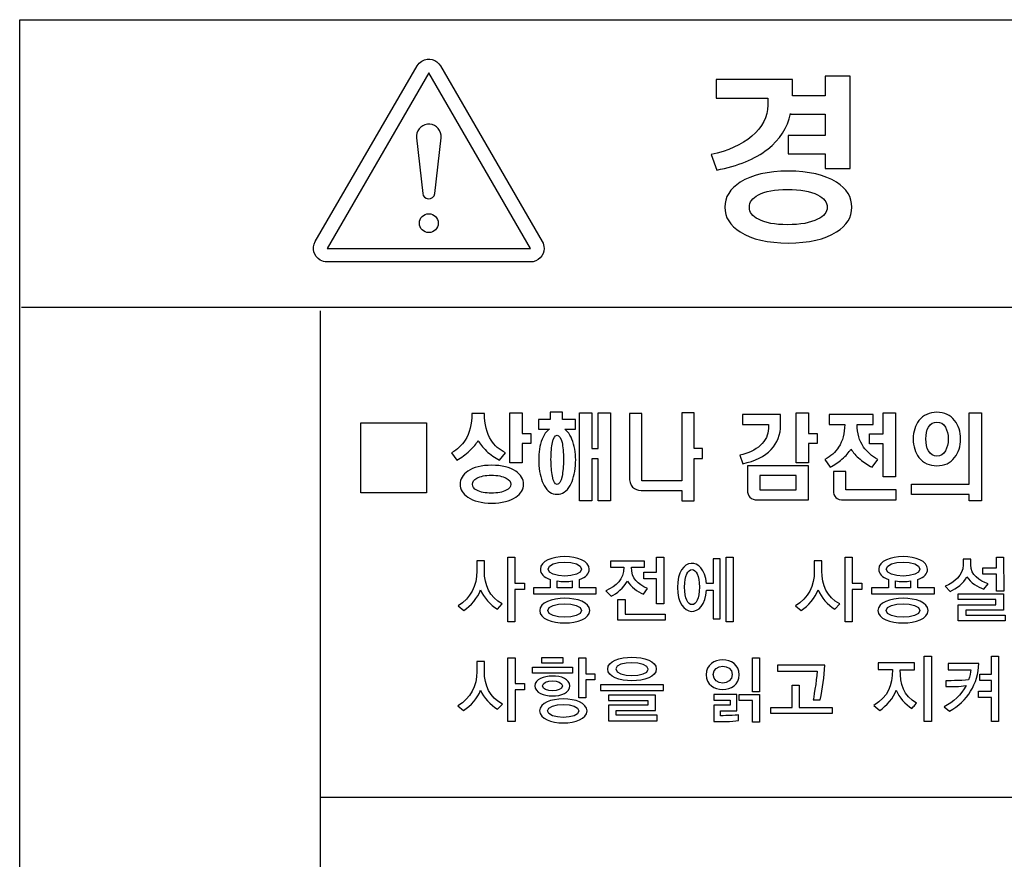
# Model space of a CAD drawing. Units: millimetres. Extents: x -368 to 11121, y 2737 to 4959.
# Drawn here: x 380 to 405, y 3525 to 3546 of the extents above; entities that cross this region are included whole.
import ezdxf

# ---------------------------------------------------------------- set-up
doc = ezdxf.new("R2010")
doc.units = ezdxf.units.MM
doc.layers.add('LAYER_2', color=1, linetype='Continuous')

msp = doc.modelspace()

# ---------------------------------------------------------------- hatches: boundary and pattern name
at = {"layer": 'LAYER_2'}
h = msp.add_hatch(color=253, dxfattribs=at)
edge = h.paths.add_edge_path()
edge.add_spline(control_points=[(379.572, 3538.695), (379.572, 3538.695), (423.669, 3538.695), (423.669, 3538.695)], knot_values=[0, 0, 0, 0, 1, 1, 1, 1], degree=3, periodic=0)
edge = h.paths.add_edge_path()
edge.add_spline(control_points=[(423.669, 3526.235), (423.669, 3526.235), (387.173, 3526.235), (387.173, 3526.235)], knot_values=[0, 0, 0, 0, 1, 1, 1, 1], degree=3, periodic=0)
edge = h.paths.add_edge_path()
edge.add_spline(control_points=[(423.669, 3513.486), (423.669, 3513.486), (387.173, 3513.486), (387.173, 3513.486)], knot_values=[0, 0, 0, 0, 1, 1, 1, 1], degree=3, periodic=0)

# ---------------------------------------------------------------- linework, layer by layer
at = {"layer": 'LAYER_2', "color": 7}
for p, q in [((379.572, 3538.695), (423.669, 3538.695)), ((387.173, 3503.333), (387.173, 3538.596)), ((423.669, 3526.235), (387.173, 3526.235))]:
    msp.add_line(p, q, dxfattribs=at)
for points in [[(423.669, 3503.333), (379.528, 3503.333), (379.528, 3545.996), (423.669, 3545.996), (423.669, 3503.333)], [(389.928, 3544.649), (387.342, 3540.186), (392.513, 3540.186), (389.928, 3544.649)], [(392.304, 3536.01), (392.304, 3535.483), (392.518, 3535.483), (392.518, 3535.227), (392.304, 3535.227), (392.304, 3534.741), (391.988, 3534.741), (391.988, 3536.01)], [(393.759, 3536.01), (394.072, 3536.01), (394.072, 3535.098), (394.236, 3535.098), (394.236, 3536.01), (394.547, 3536.01), (394.547, 3533.773), (394.236, 3533.773), (394.236, 3534.838), (394.072, 3534.838), (394.072, 3533.773), (393.759, 3533.773)], [(399.579, 3536.01), (399.579, 3535.483), (399.797, 3535.483), (399.797, 3535.227), (399.579, 3535.227), (399.579, 3534.741), (399.266, 3534.741), (399.266, 3536.01)], [(401.794, 3534.379), (401.478, 3534.379), (401.478, 3535.221), (401.131, 3535.221), (401.131, 3535.474), (401.478, 3535.474), (401.478, 3536.01), (401.794, 3536.01)], [(403.663, 3536.01), (403.978, 3536.01), (403.978, 3533.772), (403.663, 3533.772), (403.663, 3533.936), (402.198, 3533.936), (402.198, 3534.193), (403.663, 3534.193)], [(389.867, 3535.751), (389.867, 3533.973), (388.198, 3533.973), (388.198, 3535.751), (389.867, 3535.751)], [(398.344, 3534.412), (398.344, 3534.049), (399.266, 3534.049), (399.266, 3534.412)], [(392.115, 3531.519), (392.115, 3530.701), (391.933, 3530.701), (391.933, 3532.339), (392.115, 3532.339), (392.115, 3531.681), (392.356, 3531.681), (392.356, 3531.519)], [(395.718, 3531.154), (395.718, 3531.792), (395.397, 3531.792), (395.397, 3531.959), (395.718, 3531.959), (395.718, 3532.339), (395.9, 3532.339), (395.9, 3531.154)], [(397.486, 3530.701), (397.486, 3532.339), (397.661, 3532.339), (397.661, 3530.701)], [(400.692, 3531.519), (400.692, 3530.701), (400.51, 3530.701), (400.51, 3532.339), (400.692, 3532.339), (400.692, 3531.681), (400.934, 3531.681), (400.934, 3531.519)], [(404.359, 3531.48), (404.359, 3531.911), (404.009, 3531.911), (404.009, 3532.067), (404.354, 3532.067), (404.354, 3532.339), (404.536, 3532.339), (404.542, 3531.48)], [(394.736, 3530.738), (394.736, 3531.261), (394.918, 3531.261), (394.918, 3530.894), (395.938, 3530.894), (395.938, 3530.738)], [(403.385, 3530.72), (403.385, 3531.129), (404.343, 3531.129), (404.343, 3531.263), (403.385, 3531.263), (403.385, 3531.405), (404.536, 3531.405), (404.536, 3530.993), (403.577, 3530.993), (403.577, 3530.864), (404.576, 3530.864), (404.576, 3530.72)], [(392.121, 3528.971), (392.121, 3528.163), (391.938, 3528.163), (391.938, 3529.782), (392.121, 3529.782), (392.121, 3529.132), (392.364, 3529.132), (392.364, 3528.971)], [(392.801, 3529.645), (392.801, 3529.791), (393.337, 3529.791), (393.337, 3529.645)], [(393.918, 3529.223), (393.918, 3528.767), (393.738, 3528.767), (393.738, 3529.782), (393.918, 3529.782), (393.918, 3529.378), (394.147, 3529.378), (394.147, 3529.223)], [(398.157, 3528.923), (398.157, 3529.785), (398.334, 3529.785), (398.334, 3528.923)], [(402.523, 3528.163), (402.523, 3529.829), (402.704, 3529.829), (402.704, 3528.163)], [(404.23, 3528.163), (404.23, 3528.772), (403.902, 3528.772), (403.902, 3528.933), (404.23, 3528.933), (404.23, 3529.207), (403.93, 3529.207), (403.93, 3529.369), (404.23, 3529.369), (404.23, 3529.829), (404.409, 3529.829), (404.409, 3528.163)], [(392.56, 3529.395), (392.56, 3529.542), (393.578, 3529.542), (393.578, 3529.395)], [(395.897, 3528.956), (395.897, 3529.096), (394.288, 3529.096), (394.288, 3528.956)], [(398.62, 3528.365), (398.62, 3528.52), (399.164, 3528.52), (399.164, 3529.085), (399.345, 3529.085), (399.345, 3528.52), (400.18, 3528.52), (400.18, 3528.365)], [(395.73, 3528.18), (395.73, 3528.322), (394.69, 3528.322), (394.69, 3528.446), (395.689, 3528.446), (395.689, 3528.836), (394.497, 3528.836), (394.497, 3528.699), (395.493, 3528.699), (395.493, 3528.581), (394.497, 3528.581), (394.497, 3528.18)], [(398.154, 3528.147), (398.154, 3528.697), (397.818, 3528.697), (397.818, 3528.848), (398.329, 3528.848), (398.329, 3528.147)]]:
    msp.add_lwpolyline(points, close=True, dxfattribs=at)
for points, knots in [([(389.628, 3544.82), (389.628, 3544.82), (387.042, 3540.358), (387.042, 3540.358), (386.947, 3540.192), (387.004, 3539.983), (387.169, 3539.888), (387.221, 3539.857), (387.281, 3539.841), (387.342, 3539.841), (387.342, 3539.841), (392.513, 3539.841), (392.513, 3539.841), (392.703, 3539.841), (392.858, 3539.997), (392.858, 3540.186), (392.858, 3540.246), (392.842, 3540.305), (392.812, 3540.358), (392.812, 3540.358), (390.226, 3544.82), (390.226, 3544.82), (390.131, 3544.985), (389.92, 3545.041), (389.754, 3544.946), (389.702, 3544.916), (389.658, 3544.872), (389.628, 3544.82), (389.628, 3544.82), (389.628, 3544.82), (389.628, 3544.82)], [0, 0, 0, 0, 1, 1, 1, 2, 2, 2, 3, 3, 3, 4, 4, 4, 5, 5, 5, 6, 6, 6, 7, 7, 7, 8, 8, 8, 9, 9, 9, 10, 10, 10, 10]), ([(398.541, 3542.706), (398.217, 3542.455), (397.784, 3542.278), (397.246, 3542.174), (397.246, 3542.174), (397.103, 3542.572), (397.103, 3542.572), (397.532, 3542.659), (397.879, 3542.813), (398.141, 3543.036), (398.407, 3543.265), (398.544, 3543.529), (398.544, 3543.825), (398.544, 3543.825), (398.544, 3544.006), (398.544, 3544.006), (398.544, 3544.006), (397.232, 3544.006), (397.232, 3544.006), (397.232, 3544.006), (397.232, 3544.475), (397.232, 3544.475), (397.232, 3544.475), (399.168, 3544.475), (399.168, 3544.475), (399.168, 3544.475), (399.168, 3544.065), (399.168, 3544.065), (399.168, 3544.065), (400.006, 3544.065), (400.006, 3544.065), (400.006, 3544.065), (400.006, 3544.558), (400.006, 3544.558), (400.006, 3544.558), (400.636, 3544.558), (400.636, 3544.558), (400.636, 3544.558), (400.636, 3542.217), (400.636, 3542.217), (400.636, 3542.217), (400.006, 3542.217), (400.006, 3542.217), (400.006, 3542.217), (400.006, 3542.585), (400.006, 3542.585), (400.006, 3542.585), (399.064, 3542.585), (399.064, 3542.585), (399.064, 3542.585), (399.064, 3543.055), (399.064, 3543.055), (399.064, 3543.055), (400.006, 3543.055), (400.006, 3543.055), (400.006, 3543.055), (400.006, 3543.594), (400.006, 3543.594), (400.006, 3543.594), (399.124, 3543.594), (399.124, 3543.594), (399.124, 3543.594), (399.124, 3543.611), (399.124, 3543.611), (399.044, 3543.252), (398.849, 3542.951), (398.541, 3542.706)], [0, 0, 0, 0, 1, 1, 1, 2, 2, 2, 3, 3, 3, 4, 4, 4, 5, 5, 5, 6, 6, 6, 7, 7, 7, 8, 8, 8, 9, 9, 9, 10, 10, 10, 11, 11, 11, 12, 12, 12, 13, 13, 13, 14, 14, 14, 15, 15, 15, 16, 16, 16, 17, 17, 17, 18, 18, 18, 19, 19, 19, 20, 20, 20, 21, 21, 21, 22, 22, 22, 22]), ([(389.612, 3542.991), (389.593, 3543.165), (389.718, 3543.321), (389.892, 3543.34), (390.065, 3543.361), (390.222, 3543.236), (390.242, 3543.063), (390.245, 3543.039), (390.245, 3543.015), (390.242, 3542.991), (390.242, 3542.991), (390.081, 3541.581), (390.081, 3541.581), (390.071, 3541.496), (389.995, 3541.435), (389.91, 3541.445), (389.838, 3541.454), (389.781, 3541.51), (389.772, 3541.581), (389.772, 3541.581), (389.612, 3542.991), (389.612, 3542.991), (389.612, 3542.991), (389.612, 3542.991), (389.612, 3542.991)], [0, 0, 0, 0, 1, 1, 1, 2, 2, 2, 3, 3, 3, 4, 4, 4, 5, 5, 5, 6, 6, 6, 7, 7, 7, 8, 8, 8, 8]), ([(400.288, 3541.868), (400.551, 3541.702), (400.682, 3541.487), (400.682, 3541.229), (400.682, 3540.979), (400.551, 3540.771), (400.288, 3540.603), (399.994, 3540.414), (399.588, 3540.322), (399.067, 3540.322), (398.544, 3540.322), (398.14, 3540.414), (397.846, 3540.603), (397.584, 3540.771), (397.451, 3540.979), (397.451, 3541.229), (397.451, 3541.487), (397.584, 3541.702), (397.846, 3541.868), (398.14, 3542.053), (398.544, 3542.149), (399.067, 3542.149), (399.588, 3542.149), (399.994, 3542.053), (400.288, 3541.868)], [0, 0, 0, 0, 1, 1, 1, 2, 2, 2, 3, 3, 3, 4, 4, 4, 5, 5, 5, 6, 6, 6, 7, 7, 7, 8, 8, 8, 8]), ([(398.305, 3541.548), (398.15, 3541.464), (398.077, 3541.36), (398.077, 3541.229), (398.077, 3541.107), (398.15, 3541.005), (398.305, 3540.924), (398.476, 3540.834), (398.724, 3540.787), (399.044, 3540.787), (399.372, 3540.787), (399.628, 3540.834), (399.809, 3540.924), (399.972, 3541.005), (400.053, 3541.107), (400.053, 3541.229), (400.053, 3541.36), (399.972, 3541.464), (399.809, 3541.548), (399.628, 3541.636), (399.372, 3541.681), (399.044, 3541.681), (398.724, 3541.681), (398.476, 3541.636), (398.305, 3541.548)], [0, 0, 0, 0, 1, 1, 1, 2, 2, 2, 3, 3, 3, 4, 4, 4, 5, 5, 5, 6, 6, 6, 7, 7, 7, 8, 8, 8, 8]), ([(390.166, 3540.826), (390.166, 3540.958), (390.06, 3541.064), (389.928, 3541.064), (389.795, 3541.064), (389.688, 3540.958), (389.688, 3540.826), (389.688, 3540.695), (389.795, 3540.588), (389.928, 3540.588), (390.06, 3540.588), (390.166, 3540.695), (390.166, 3540.826), (390.166, 3540.826), (390.166, 3540.826), (390.166, 3540.826)], [0, 0, 0, 0, 1, 1, 1, 2, 2, 2, 3, 3, 3, 4, 4, 4, 5, 5, 5, 5]), ([(391.51, 3535.312), (391.598, 3535.176), (391.719, 3535.07), (391.879, 3534.991), (391.879, 3534.991), (391.726, 3534.804), (391.726, 3534.804), (391.604, 3534.868), (391.492, 3534.946), (391.393, 3535.037), (391.29, 3535.131), (391.221, 3535.221), (391.182, 3535.307), (391.138, 3535.221), (391.065, 3535.132), (390.962, 3535.041), (390.862, 3534.949), (390.752, 3534.871), (390.636, 3534.807), (390.636, 3534.807), (390.506, 3534.991), (390.506, 3534.991), (390.653, 3535.076), (390.768, 3535.185), (390.852, 3535.312), (390.965, 3535.491), (391.024, 3535.718), (391.024, 3535.991), (391.024, 3535.991), (391.34, 3535.991), (391.34, 3535.991), (391.34, 3535.713), (391.398, 3535.489), (391.51, 3535.312)], [0, 0, 0, 0, 1, 1, 1, 2, 2, 2, 3, 3, 3, 4, 4, 4, 5, 5, 5, 6, 6, 6, 7, 7, 7, 8, 8, 8, 9, 9, 9, 10, 10, 10, 11, 11, 11, 11]), ([(393.011, 3535.836), (393.011, 3535.836), (393.011, 3536.021), (393.011, 3536.021), (393.011, 3536.021), (393.323, 3536.021), (393.323, 3536.021), (393.323, 3536.021), (393.323, 3535.836), (393.323, 3535.836), (393.323, 3535.836), (393.656, 3535.836), (393.656, 3535.836), (393.656, 3535.836), (393.656, 3535.59), (393.656, 3535.59), (393.656, 3535.59), (393.385, 3535.59), (393.385, 3535.59), (393.486, 3535.52), (393.559, 3535.394), (393.609, 3535.213), (393.653, 3535.048), (393.67, 3534.866), (393.656, 3534.669), (393.638, 3534.46), (393.592, 3534.293), (393.517, 3534.159), (393.432, 3534.012), (393.323, 3533.937), (393.187, 3533.937), (393.051, 3533.937), (392.944, 3534.012), (392.86, 3534.159), (392.787, 3534.293), (392.742, 3534.46), (392.728, 3534.669), (392.709, 3534.865), (392.723, 3535.045), (392.767, 3535.213), (392.816, 3535.394), (392.89, 3535.52), (392.993, 3535.59), (392.993, 3535.59), (392.716, 3535.59), (392.716, 3535.59), (392.716, 3535.59), (392.716, 3535.836), (392.716, 3535.836), (392.716, 3535.836), (393.011, 3535.836), (393.011, 3535.836)], [0, 0, 0, 0, 1, 1, 1, 2, 2, 2, 3, 3, 3, 4, 4, 4, 5, 5, 5, 6, 6, 6, 7, 7, 7, 8, 8, 8, 9, 9, 9, 10, 10, 10, 11, 11, 11, 12, 12, 12, 13, 13, 13, 14, 14, 14, 15, 15, 15, 16, 16, 16, 17, 17, 17, 17]), ([(395.342, 3534.281), (395.342, 3534.281), (396.356, 3534.281), (396.356, 3534.281), (396.356, 3534.281), (396.356, 3536.01), (396.356, 3536.01), (396.356, 3536.01), (396.672, 3536.01), (396.672, 3536.01), (396.672, 3536.01), (396.672, 3535.103), (396.672, 3535.103), (396.672, 3535.103), (396.888, 3535.103), (396.888, 3535.103), (396.888, 3535.103), (396.888, 3534.847), (396.888, 3534.847), (396.888, 3534.847), (396.672, 3534.847), (396.672, 3534.847), (396.672, 3534.847), (396.672, 3533.773), (396.672, 3533.773), (396.672, 3533.773), (396.356, 3533.773), (396.356, 3533.773), (396.356, 3533.773), (396.356, 3534.036), (396.356, 3534.036), (396.356, 3534.036), (395.354, 3534.036), (395.354, 3534.036), (395.354, 3534.036), (395.328, 3534.036), (395.328, 3534.036), (395.234, 3534.036), (395.162, 3534.064), (395.109, 3534.119), (395.054, 3534.181), (395.025, 3534.273), (395.025, 3534.394), (395.025, 3534.394), (395.025, 3535.992), (395.025, 3535.992), (395.025, 3535.992), (395.342, 3535.992), (395.342, 3535.992), (395.342, 3535.992), (395.342, 3534.281), (395.342, 3534.281)], [0, 0, 0, 0, 1, 1, 1, 2, 2, 2, 3, 3, 3, 4, 4, 4, 5, 5, 5, 6, 6, 6, 7, 7, 7, 8, 8, 8, 9, 9, 9, 10, 10, 10, 11, 11, 11, 12, 12, 12, 13, 13, 13, 14, 14, 14, 15, 15, 15, 16, 16, 16, 17, 17, 17, 17]), ([(398.871, 3535.963), (398.871, 3535.963), (398.871, 3535.701), (398.871, 3535.701), (398.871, 3535.453), (398.79, 3535.245), (398.629, 3535.075), (398.464, 3534.9), (398.224, 3534.781), (397.906, 3534.715), (397.906, 3534.715), (397.834, 3534.932), (397.834, 3534.932), (398.048, 3534.977), (398.223, 3535.062), (398.357, 3535.182), (398.489, 3535.307), (398.558, 3535.449), (398.558, 3535.609), (398.558, 3535.609), (398.558, 3535.707), (398.558, 3535.707), (398.558, 3535.707), (397.899, 3535.707), (397.899, 3535.707), (397.899, 3535.707), (397.899, 3535.963), (397.899, 3535.963), (397.899, 3535.963), (398.871, 3535.963), (398.871, 3535.963)], [0, 0, 0, 0, 1, 1, 1, 2, 2, 2, 3, 3, 3, 4, 4, 4, 5, 5, 5, 6, 6, 6, 7, 7, 7, 8, 8, 8, 9, 9, 9, 10, 10, 10, 10]), ([(401.226, 3535.963), (401.226, 3535.963), (401.226, 3535.708), (401.226, 3535.708), (401.226, 3535.708), (400.814, 3535.708), (400.814, 3535.708), (400.814, 3535.49), (400.869, 3535.299), (400.979, 3535.137), (401.069, 3535.013), (401.187, 3534.907), (401.338, 3534.825), (401.338, 3534.825), (401.197, 3534.626), (401.197, 3534.626), (401.085, 3534.683), (400.983, 3534.752), (400.89, 3534.829), (400.786, 3534.915), (400.71, 3535), (400.658, 3535.084), (400.607, 3535.002), (400.531, 3534.916), (400.43, 3534.829), (400.334, 3534.752), (400.235, 3534.683), (400.126, 3534.626), (400.126, 3534.626), (399.998, 3534.825), (399.998, 3534.825), (400.145, 3534.903), (400.261, 3535.007), (400.345, 3535.137), (400.448, 3535.295), (400.499, 3535.487), (400.499, 3535.708), (400.499, 3535.708), (400.108, 3535.708), (400.108, 3535.708), (400.108, 3535.708), (400.108, 3535.963), (400.108, 3535.963), (400.108, 3535.963), (401.226, 3535.963), (401.226, 3535.963)], [0, 0, 0, 0, 1, 1, 1, 2, 2, 2, 3, 3, 3, 4, 4, 4, 5, 5, 5, 6, 6, 6, 7, 7, 7, 8, 8, 8, 9, 9, 9, 10, 10, 10, 11, 11, 11, 12, 12, 12, 13, 13, 13, 14, 14, 14, 15, 15, 15, 15]), ([(403.294, 3535.812), (403.394, 3535.684), (403.445, 3535.53), (403.445, 3535.343), (403.445, 3535.157), (403.394, 3534.998), (403.294, 3534.874), (403.186, 3534.732), (403.036, 3534.662), (402.842, 3534.662), (402.649, 3534.662), (402.498, 3534.732), (402.387, 3534.874), (402.291, 3534.998), (402.241, 3535.157), (402.241, 3535.343), (402.241, 3535.531), (402.291, 3535.688), (402.387, 3535.812), (402.498, 3535.951), (402.649, 3536.021), (402.842, 3536.021), (403.036, 3536.021), (403.186, 3535.951), (403.294, 3535.812)], [0, 0, 0, 0, 1, 1, 1, 2, 2, 2, 3, 3, 3, 4, 4, 4, 5, 5, 5, 6, 6, 6, 7, 7, 7, 8, 8, 8, 8]), ([(402.627, 3535.642), (402.582, 3535.566), (402.562, 3535.465), (402.562, 3535.343), (402.562, 3535.22), (402.582, 3535.119), (402.627, 3535.043), (402.678, 3534.955), (402.75, 3534.909), (402.845, 3534.909), (402.937, 3534.909), (403.01, 3534.955), (403.058, 3535.043), (403.106, 3535.122), (403.13, 3535.221), (403.13, 3535.343), (403.13, 3535.462), (403.106, 3535.564), (403.058, 3535.642), (403.008, 3535.732), (402.936, 3535.774), (402.845, 3535.774), (402.75, 3535.774), (402.678, 3535.732), (402.627, 3535.642)], [0, 0, 0, 0, 1, 1, 1, 2, 2, 2, 3, 3, 3, 4, 4, 4, 5, 5, 5, 6, 6, 6, 7, 7, 7, 8, 8, 8, 8]), ([(393.068, 3535.254), (393.046, 3535.144), (393.033, 3535.002), (393.033, 3534.826), (393.033, 3534.656), (393.046, 3534.514), (393.068, 3534.395), (393.096, 3534.259), (393.137, 3534.188), (393.187, 3534.188), (393.24, 3534.188), (393.284, 3534.259), (393.313, 3534.395), (393.339, 3534.512), (393.35, 3534.655), (393.35, 3534.826), (393.35, 3535.002), (393.339, 3535.144), (393.313, 3535.254), (393.284, 3535.375), (393.242, 3535.437), (393.187, 3535.437), (393.137, 3535.437), (393.096, 3535.375), (393.068, 3535.254)], [0, 0, 0, 0, 1, 1, 1, 2, 2, 2, 3, 3, 3, 4, 4, 4, 5, 5, 5, 6, 6, 6, 7, 7, 7, 8, 8, 8, 8]), ([(392.136, 3534.525), (392.269, 3534.434), (392.335, 3534.323), (392.335, 3534.191), (392.335, 3534.062), (392.269, 3533.953), (392.136, 3533.865), (391.988, 3533.764), (391.786, 3533.713), (391.529, 3533.713), (391.271, 3533.713), (391.067, 3533.764), (390.92, 3533.865), (390.788, 3533.953), (390.724, 3534.062), (390.724, 3534.191), (390.724, 3534.326), (390.788, 3534.435), (390.92, 3534.525), (391.067, 3534.626), (391.271, 3534.675), (391.529, 3534.675), (391.786, 3534.675), (391.988, 3534.626), (392.136, 3534.525)], [0, 0, 0, 0, 1, 1, 1, 2, 2, 2, 3, 3, 3, 4, 4, 4, 5, 5, 5, 6, 6, 6, 7, 7, 7, 8, 8, 8, 8]), ([(399.579, 3534.663), (399.579, 3534.663), (399.579, 3533.794), (399.579, 3533.794), (399.579, 3533.794), (398.289, 3533.794), (398.289, 3533.794), (398.2, 3533.794), (398.136, 3533.818), (398.091, 3533.865), (398.048, 3533.91), (398.027, 3533.97), (398.027, 3534.049), (398.027, 3534.049), (398.027, 3534.663), (398.027, 3534.663), (398.027, 3534.663), (399.579, 3534.663), (399.579, 3534.663)], [0, 0, 0, 0, 1, 1, 1, 2, 2, 2, 3, 3, 3, 4, 4, 4, 5, 5, 5, 6, 6, 6, 6]), ([(400.526, 3534.047), (400.526, 3534.047), (401.807, 3534.047), (401.807, 3534.047), (401.807, 3534.047), (401.807, 3533.794), (401.807, 3533.794), (401.807, 3533.794), (400.491, 3533.794), (400.491, 3533.794), (400.389, 3533.794), (400.315, 3533.814), (400.272, 3533.853), (400.229, 3533.891), (400.21, 3533.955), (400.21, 3534.043), (400.21, 3534.043), (400.21, 3534.517), (400.21, 3534.517), (400.21, 3534.517), (400.526, 3534.517), (400.526, 3534.517), (400.526, 3534.517), (400.526, 3534.047), (400.526, 3534.047)], [0, 0, 0, 0, 1, 1, 1, 2, 2, 2, 3, 3, 3, 4, 4, 4, 5, 5, 5, 6, 6, 6, 7, 7, 7, 8, 8, 8, 8]), ([(391.151, 3534.35), (391.075, 3534.307), (391.037, 3534.255), (391.037, 3534.191), (391.037, 3534.131), (391.075, 3534.079), (391.151, 3534.039), (391.241, 3533.991), (391.362, 3533.966), (391.517, 3533.966), (391.678, 3533.966), (391.802, 3533.991), (391.894, 3534.039), (391.974, 3534.079), (392.015, 3534.131), (392.015, 3534.191), (392.015, 3534.255), (391.974, 3534.307), (391.894, 3534.35), (391.802, 3534.396), (391.678, 3534.423), (391.517, 3534.423), (391.361, 3534.423), (391.239, 3534.396), (391.151, 3534.35)], [0, 0, 0, 0, 1, 1, 1, 2, 2, 2, 3, 3, 3, 4, 4, 4, 5, 5, 5, 6, 6, 6, 7, 7, 7, 8, 8, 8, 8]), ([(392.585, 3531.405), (392.585, 3531.405), (392.585, 3531.561), (392.585, 3531.561), (392.585, 3531.561), (393.011, 3531.561), (393.011, 3531.561), (393.011, 3531.561), (393.011, 3531.773), (393.011, 3531.773), (392.848, 3531.827), (392.763, 3531.923), (392.763, 3532.033), (392.763, 3532.46), (394.005, 3532.46), (394.005, 3532.032), (394.005, 3531.921), (393.92, 3531.827), (393.759, 3531.773), (393.759, 3531.774), (393.759, 3531.561), (393.759, 3531.561), (393.759, 3531.561), (394.183, 3531.561), (394.183, 3531.561), (394.183, 3531.561), (394.183, 3531.405), (394.183, 3531.405), (394.183, 3531.405), (392.585, 3531.405), (392.585, 3531.405)], [0, 0, 0, 0, 1, 1, 1, 2, 2, 2, 3, 3, 3, 4, 4, 4, 5, 5, 5, 6, 6, 6, 7, 7, 7, 8, 8, 8, 9, 9, 9, 10, 10, 10, 10]), ([(401.184, 3531.405), (401.184, 3531.405), (401.184, 3531.561), (401.184, 3531.561), (401.184, 3531.561), (401.61, 3531.561), (401.61, 3531.561), (401.61, 3531.561), (401.61, 3531.773), (401.61, 3531.773), (401.447, 3531.827), (401.364, 3531.923), (401.364, 3532.033), (401.364, 3532.46), (402.604, 3532.46), (402.604, 3532.032), (402.604, 3531.921), (402.52, 3531.827), (402.359, 3531.773), (402.359, 3531.774), (402.359, 3531.561), (402.359, 3531.561), (402.359, 3531.561), (402.781, 3531.561), (402.781, 3531.561), (402.781, 3531.561), (402.781, 3531.405), (402.781, 3531.405), (402.781, 3531.405), (401.184, 3531.405), (401.184, 3531.405)], [0, 0, 0, 0, 1, 1, 1, 2, 2, 2, 3, 3, 3, 4, 4, 4, 5, 5, 5, 6, 6, 6, 7, 7, 7, 8, 8, 8, 9, 9, 9, 10, 10, 10, 10]), ([(391.674, 3531.017), (391.49, 3531.136), (391.325, 3531.306), (391.245, 3531.51), (391.175, 3531.307), (390.993, 3531.105), (390.817, 3530.984), (390.817, 3530.984), (390.672, 3531.102), (390.672, 3531.102), (390.996, 3531.306), (391.149, 3531.612), (391.149, 3531.99), (391.149, 3531.99), (391.149, 3532.249), (391.149, 3532.249), (391.149, 3532.249), (391.34, 3532.249), (391.34, 3532.249), (391.34, 3532.249), (391.34, 3531.99), (391.34, 3531.99), (391.34, 3531.635), (391.47, 3531.327), (391.795, 3531.151), (391.795, 3531.151), (391.674, 3531.017), (391.674, 3531.017)], [0, 0, 0, 0, 1, 1, 1, 2, 2, 2, 3, 3, 3, 4, 4, 4, 5, 5, 5, 6, 6, 6, 7, 7, 7, 8, 8, 8, 9, 9, 9, 9]), ([(392.958, 3532.037), (392.958, 3531.801), (393.811, 3531.806), (393.811, 3532.032), (393.811, 3532.272), (392.958, 3532.277), (392.958, 3532.037)], [0, 0, 0, 0, 1, 1, 1, 2, 2, 2, 2]), ([(395.381, 3531.401), (395.221, 3531.47), (395.067, 3531.58), (394.978, 3531.73), (394.881, 3531.56), (394.702, 3531.416), (394.564, 3531.349), (394.564, 3531.349), (394.427, 3531.488), (394.427, 3531.488), (394.695, 3531.613), (394.881, 3531.771), (394.881, 3532.083), (394.881, 3532.083), (394.544, 3532.083), (394.544, 3532.083), (394.544, 3532.083), (394.544, 3532.238), (394.544, 3532.238), (394.544, 3532.238), (395.414, 3532.238), (395.414, 3532.238), (395.414, 3532.238), (395.414, 3532.083), (395.414, 3532.083), (395.414, 3532.083), (395.078, 3532.083), (395.078, 3532.083), (395.078, 3531.795), (395.233, 3531.659), (395.488, 3531.547), (395.488, 3531.547), (395.381, 3531.401), (395.381, 3531.401)], [0, 0, 0, 0, 1, 1, 1, 2, 2, 2, 3, 3, 3, 4, 4, 4, 5, 5, 5, 6, 6, 6, 7, 7, 7, 8, 8, 8, 9, 9, 9, 10, 10, 10, 11, 11, 11, 11]), ([(397.154, 3530.776), (397.154, 3530.776), (397.154, 3531.506), (397.154, 3531.506), (397.154, 3531.506), (396.986, 3531.506), (396.986, 3531.506), (396.944, 3530.756), (396.247, 3530.786), (396.247, 3531.572), (396.247, 3532.348), (396.926, 3532.39), (396.984, 3531.672), (396.984, 3531.672), (397.154, 3531.672), (397.154, 3531.672), (397.154, 3531.672), (397.154, 3532.302), (397.154, 3532.302), (397.154, 3532.302), (397.331, 3532.302), (397.331, 3532.302), (397.331, 3532.302), (397.331, 3530.776), (397.331, 3530.776), (397.331, 3530.776), (397.154, 3530.776), (397.154, 3530.776)], [0, 0, 0, 0, 1, 1, 1, 2, 2, 2, 3, 3, 3, 4, 4, 4, 5, 5, 5, 6, 6, 6, 7, 7, 7, 8, 8, 8, 9, 9, 9, 9]), ([(400.251, 3531.017), (400.068, 3531.136), (399.902, 3531.306), (399.823, 3531.51), (399.752, 3531.307), (399.569, 3531.105), (399.394, 3530.984), (399.394, 3530.984), (399.249, 3531.102), (399.249, 3531.102), (399.573, 3531.306), (399.726, 3531.612), (399.726, 3531.99), (399.726, 3531.99), (399.726, 3532.249), (399.726, 3532.249), (399.726, 3532.249), (399.917, 3532.249), (399.917, 3532.249), (399.917, 3532.249), (399.917, 3531.99), (399.917, 3531.99), (399.917, 3531.635), (400.048, 3531.327), (400.372, 3531.151), (400.372, 3531.151), (400.251, 3531.017), (400.251, 3531.017)], [0, 0, 0, 0, 1, 1, 1, 2, 2, 2, 3, 3, 3, 4, 4, 4, 5, 5, 5, 6, 6, 6, 7, 7, 7, 8, 8, 8, 9, 9, 9, 9]), ([(401.557, 3532.037), (401.557, 3531.801), (402.411, 3531.806), (402.411, 3532.032), (402.411, 3532.272), (401.557, 3532.277), (401.557, 3532.037)], [0, 0, 0, 0, 1, 1, 1, 2, 2, 2, 2]), ([(404.038, 3531.524), (403.877, 3531.583), (403.703, 3531.696), (403.606, 3531.839), (403.532, 3531.681), (403.335, 3531.543), (403.178, 3531.468), (403.178, 3531.468), (403.05, 3531.601), (403.05, 3531.601), (403.278, 3531.694), (403.51, 3531.881), (403.51, 3532.142), (403.51, 3532.142), (403.51, 3532.293), (403.51, 3532.293), (403.51, 3532.293), (403.703, 3532.293), (403.703, 3532.293), (403.703, 3532.293), (403.703, 3532.142), (403.703, 3532.142), (403.703, 3531.891), (403.925, 3531.739), (404.146, 3531.662), (404.146, 3531.662), (404.038, 3531.524), (404.038, 3531.524)], [0, 0, 0, 0, 1, 1, 1, 2, 2, 2, 3, 3, 3, 4, 4, 4, 5, 5, 5, 6, 6, 6, 7, 7, 7, 8, 8, 8, 9, 9, 9, 9]), ([(396.427, 3531.58), (396.427, 3530.985), (396.808, 3530.985), (396.808, 3531.58), (396.808, 3532.172), (396.427, 3532.172), (396.427, 3531.58)], [0, 0, 0, 0, 1, 1, 1, 2, 2, 2, 2]), ([(393.575, 3531.735), (393.466, 3531.717), (393.303, 3531.717), (393.194, 3531.735), (393.194, 3531.735), (393.194, 3531.561), (393.194, 3531.561), (393.194, 3531.561), (393.575, 3531.561), (393.575, 3531.561), (393.575, 3531.561), (393.575, 3531.735), (393.575, 3531.735)], [0, 0, 0, 0, 1, 1, 1, 2, 2, 2, 3, 3, 3, 4, 4, 4, 4]), ([(402.175, 3531.735), (402.065, 3531.717), (401.903, 3531.717), (401.794, 3531.735), (401.794, 3531.735), (401.794, 3531.561), (401.794, 3531.561), (401.794, 3531.561), (402.175, 3531.561), (402.175, 3531.561), (402.175, 3531.561), (402.175, 3531.735), (402.175, 3531.735)], [0, 0, 0, 0, 1, 1, 1, 2, 2, 2, 3, 3, 3, 4, 4, 4, 4]), ([(392.746, 3530.984), (392.746, 3531.398), (394.018, 3531.402), (394.018, 3530.984), (394.018, 3530.562), (392.746, 3530.565), (392.746, 3530.984)], [0, 0, 0, 0, 1, 1, 1, 2, 2, 2, 2]), ([(392.953, 3530.985), (392.953, 3530.762), (393.811, 3530.762), (393.811, 3530.984), (393.811, 3531.208), (392.953, 3531.211), (392.953, 3530.985)], [0, 0, 0, 0, 1, 1, 1, 2, 2, 2, 2]), ([(401.345, 3530.984), (401.345, 3531.398), (402.618, 3531.402), (402.618, 3530.984), (402.618, 3530.562), (401.345, 3530.565), (401.345, 3530.984)], [0, 0, 0, 0, 1, 1, 1, 2, 2, 2, 2]), ([(401.553, 3530.985), (401.553, 3530.762), (402.411, 3530.762), (402.411, 3530.984), (402.411, 3531.208), (401.553, 3531.211), (401.553, 3530.985)], [0, 0, 0, 0, 1, 1, 1, 2, 2, 2, 2]), ([(391.676, 3528.476), (391.492, 3528.593), (391.326, 3528.761), (391.244, 3528.962), (391.174, 3528.762), (390.991, 3528.563), (390.813, 3528.443), (390.813, 3528.443), (390.667, 3528.559), (390.667, 3528.559), (390.994, 3528.761), (391.148, 3529.063), (391.148, 3529.436), (391.148, 3529.436), (391.148, 3529.693), (391.148, 3529.693), (391.148, 3529.693), (391.34, 3529.693), (391.34, 3529.693), (391.34, 3529.693), (391.34, 3529.436), (391.34, 3529.436), (391.34, 3529.086), (391.472, 3528.782), (391.799, 3528.608), (391.799, 3528.608), (391.676, 3528.476), (391.676, 3528.476)], [0, 0, 0, 0, 1, 1, 1, 2, 2, 2, 3, 3, 3, 4, 4, 4, 5, 5, 5, 6, 6, 6, 7, 7, 7, 8, 8, 8, 9, 9, 9, 9]), ([(395.709, 3529.5), (395.709, 3529.895), (394.474, 3529.899), (394.474, 3529.497), (394.474, 3529.102), (395.709, 3529.1), (395.709, 3529.5)], [0, 0, 0, 0, 1, 1, 1, 2, 2, 2, 2]), ([(395.504, 3529.492), (395.504, 3529.278), (394.68, 3529.282), (394.68, 3529.5), (394.68, 3529.712), (395.504, 3529.709), (395.504, 3529.497), (395.504, 3529.497), (395.504, 3529.492), (395.504, 3529.492)], [0, 0, 0, 0, 1, 1, 1, 2, 2, 2, 3, 3, 3, 3]), ([(396.978, 3529.354), (396.978, 3529.857), (397.818, 3529.855), (397.818, 3529.354), (397.818, 3528.852), (396.978, 3528.852), (396.978, 3529.354)], [0, 0, 0, 0, 1, 1, 1, 2, 2, 2, 2]), ([(397.157, 3529.358), (397.157, 3529.071), (397.639, 3529.071), (397.639, 3529.358), (397.639, 3529.641), (397.157, 3529.638), (397.157, 3529.358)], [0, 0, 0, 0, 1, 1, 1, 2, 2, 2, 2]), ([(399.876, 3528.717), (399.876, 3528.717), (399.698, 3528.717), (399.698, 3528.717), (399.698, 3528.717), (399.786, 3529.193), (399.798, 3529.44), (399.798, 3529.44), (398.789, 3529.44), (398.789, 3529.44), (398.789, 3529.44), (398.789, 3529.597), (398.789, 3529.597), (398.789, 3529.597), (399.993, 3529.597), (399.993, 3529.597), (399.981, 3529.313), (399.939, 3528.995), (399.876, 3528.717)], [0, 0, 0, 0, 1, 1, 1, 2, 2, 2, 3, 3, 3, 4, 4, 4, 5, 5, 5, 6, 6, 6, 6]), ([(402.204, 3528.493), (402.045, 3528.601), (401.876, 3528.777), (401.811, 3528.961), (401.753, 3528.776), (401.548, 3528.551), (401.391, 3528.443), (401.391, 3528.443), (401.243, 3528.572), (401.243, 3528.572), (401.605, 3528.805), (401.711, 3529.069), (401.711, 3529.487), (401.711, 3529.487), (401.353, 3529.487), (401.353, 3529.487), (401.353, 3529.487), (401.353, 3529.653), (401.353, 3529.653), (401.353, 3529.653), (402.273, 3529.653), (402.273, 3529.653), (402.273, 3529.653), (402.273, 3529.482), (402.273, 3529.482), (402.273, 3529.482), (401.912, 3529.482), (401.912, 3529.482), (401.912, 3529.117), (401.982, 3528.82), (402.328, 3528.633), (402.249, 3528.543), (402.273, 3528.568), (402.204, 3528.493)], [0, 0, 0, 0, 1, 1, 1, 2, 2, 2, 3, 3, 3, 4, 4, 4, 5, 5, 5, 6, 6, 6, 7, 7, 7, 8, 8, 8, 9, 9, 9, 10, 10, 10, 11, 11, 11, 11]), ([(403.166, 3528.428), (403.166, 3528.428), (403.03, 3528.539), (403.03, 3528.539), (403.257, 3528.66), (403.46, 3528.848), (403.584, 3529.076), (403.413, 3529.05), (403.241, 3529.052), (403.071, 3529.052), (403.071, 3529.052), (403.071, 3529.202), (403.071, 3529.202), (403.071, 3529.202), (403.455, 3529.198), (403.65, 3529.225), (403.681, 3529.314), (403.697, 3529.413), (403.703, 3529.482), (403.703, 3529.482), (403.125, 3529.482), (403.125, 3529.482), (403.125, 3529.482), (403.125, 3529.641), (403.125, 3529.641), (403.125, 3529.641), (403.91, 3529.641), (403.91, 3529.641), (403.889, 3529.116), (403.62, 3528.684), (403.166, 3528.428)], [0, 0, 0, 0, 1, 1, 1, 2, 2, 2, 3, 3, 3, 4, 4, 4, 5, 5, 5, 6, 6, 6, 7, 7, 7, 8, 8, 8, 9, 9, 9, 10, 10, 10, 10]), ([(392.625, 3529.069), (392.625, 3529.399), (393.512, 3529.411), (393.512, 3529.07), (393.512, 3528.724), (392.625, 3528.733), (392.625, 3529.069)], [0, 0, 0, 0, 1, 1, 1, 2, 2, 2, 2]), ([(392.818, 3529.069), (392.818, 3528.905), (393.323, 3528.902), (393.323, 3529.07), (393.323, 3529.238), (392.818, 3529.237), (392.818, 3529.069)], [0, 0, 0, 0, 1, 1, 1, 2, 2, 2, 2]), ([(392.745, 3528.437), (392.745, 3528.836), (393.949, 3528.841), (393.949, 3528.433), (393.949, 3528.024), (392.745, 3528.029), (392.745, 3528.437)], [0, 0, 0, 0, 1, 1, 1, 2, 2, 2, 2]), ([(397.171, 3528.166), (397.171, 3528.166), (397.171, 3528.578), (397.171, 3528.578), (397.171, 3528.578), (397.587, 3528.578), (397.587, 3528.578), (397.587, 3528.578), (397.587, 3528.703), (397.587, 3528.703), (397.587, 3528.703), (397.171, 3528.703), (397.171, 3528.703), (397.171, 3528.703), (397.171, 3528.848), (397.171, 3528.848), (397.171, 3528.848), (397.761, 3528.848), (397.761, 3528.848), (397.761, 3528.848), (397.761, 3528.437), (397.761, 3528.437), (397.761, 3528.437), (397.345, 3528.437), (397.345, 3528.437), (397.345, 3528.437), (397.345, 3528.311), (397.345, 3528.311), (397.345, 3528.311), (397.76, 3528.322), (397.8, 3528.331), (397.8, 3528.331), (397.8, 3528.191), (397.8, 3528.191), (397.638, 3528.154), (397.34, 3528.164), (397.171, 3528.166)], [0, 0, 0, 0, 1, 1, 1, 2, 2, 2, 3, 3, 3, 4, 4, 4, 5, 5, 5, 6, 6, 6, 7, 7, 7, 8, 8, 8, 9, 9, 9, 10, 10, 10, 11, 11, 11, 12, 12, 12, 12]), ([(392.946, 3528.437), (392.946, 3528.216), (393.745, 3528.215), (393.745, 3528.436), (393.745, 3528.653), (392.946, 3528.651), (392.946, 3528.437)], [0, 0, 0, 0, 1, 1, 1, 2, 2, 2, 2])]:
    msp.add_open_spline(points, degree=3, knots=knots, dxfattribs=at)

doc.saveas('drawing.dxf')
